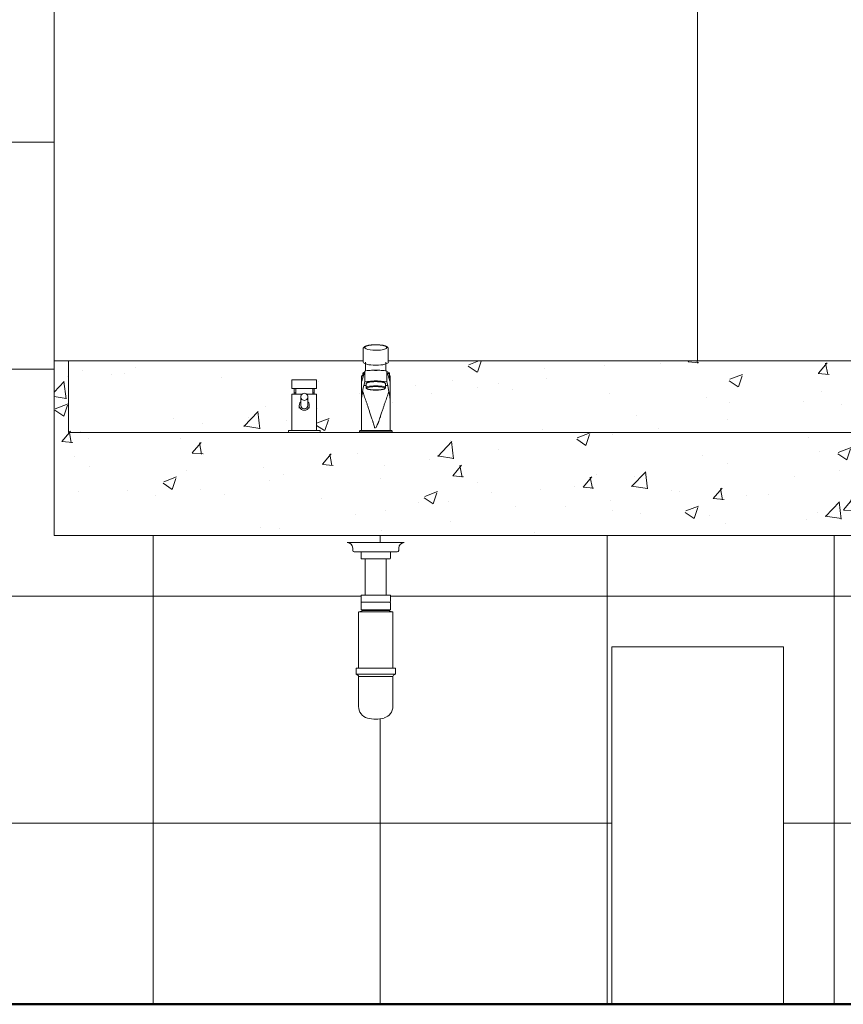
# Model space of a CAD drawing. Units: millimetres. Extents: x 1798 to 2696, y 1464 to 1854.
# Drawn here: x 1966 to 1967, y 1596 to 1597 of the extents above; entities that cross this region are included whole.
import ezdxf

# ---------------------------------------------------------------- set-up
doc = ezdxf.new("R2010")
doc.units = ezdxf.units.MM
for name, color, linetype, lineweight in [('01', 1, 'Continuous', 13), ('05', 5, 'Continuous', 50), ('DET1', 1, 'Continuous', 9), ('HID', 2, 'Continuous', 9), ('Layer1', 1, 'Continuous', 13), ('MOB', 2, 'Continuous', 9), ('OBJ', 1, 'Continuous', 9)]:
    doc.layers.add(name, color=color, linetype=linetype, lineweight=lineweight)
pattern_1 = [(0, (-153.81658, -62.8183), (0, 0.3175), []), (90, (-153.81658, -62.8183), (-0.3175, 2e-17), [])]
pattern_2 = [(50, (-153.81658, -62.81829), (0.182184669, -0.0159390855), [0.01905, -0.20955]), (355, (-153.81658, -62.81829), (-0.035243421, 0.191056845), [0.01524, -0.167640584]), (100.451445, (-153.8014, -62.81962), (0.146941247, 0.175117752), [0.016190009, -0.178090245]), (46.1842, (-153.81658, -62.7675), (0.27107904, -0.042042328), [0.028575, -0.314325]), (96.635558, (-153.794, -62.771), (0.237404134, 0.247426125), [0.024285023, -0.267135608]), (351.184151, (-153.81658, -62.7675), (0.237404134, 0.247426125), [0.022859967, -0.251459732]), (21, (-153.79118, -62.78019), (0.151614391, -0.102265198), [0.01905, -0.20955]), (326, (-153.79118, -62.78019), (0.061802028, 0.184187966), [0.01524, -0.16764]), (71.451445, (-153.77855, -62.78871), (0.213416419, 0.081922769), [0.016190009, -0.178089938]), (37.5, (-153.816584, -62.81829), (0.0030886033, 0.0845550389), [0, -0.165608, 0, -0.17018, 0, -0.168275]), (7.5, (-153.81658, -62.81829), (0.0668196625, 0.1001805748), [0, -0.097028, 0, -0.161798, 0, -0.064135]), (327.5, (-153.873226, -62.81829), (0.1355905952, -0.005728744), [0, -0.0635, 0, -0.19812, 0, -0.26289]), (317.5, (-153.89863, -62.81829), (0.1481291814, 0.025426491), [0, -0.08255, 0, -0.131572, 0, -0.18669])]

msp = doc.modelspace()

# ---------------------------------------------------------------- hatches: boundary and pattern name
at = {"layer": '01'}
h = msp.add_hatch(dxfattribs=at)
h.set_pattern_fill('NET', color=256, scale=0.1)
h.set_pattern_definition(pattern_1)
h.paths.add_polyline_path([(1966.31, 1598.4461), (1964.36, 1598.4461), (1964.36, 1597.6661), (1965.485, 1597.6661), (1965.485, 1595.8661), (1966.31, 1595.8661)])
h = msp.add_hatch(dxfattribs=at)
h.set_pattern_fill('NET', color=256, scale=0.1)
h.set_pattern_definition(pattern_1)
h.paths.add_polyline_path([(1969.01, 1596.522), (1966.31, 1596.522), (1966.31, 1595.8661), (1967.09, 1595.8661), (1967.09, 1595.8861), (1967.09, 1596.3461), (1967.09, 1596.3661), (1967.21, 1596.3661), (1967.33, 1596.3661), (1967.33, 1596.3461), (1967.33, 1595.8861), (1967.33, 1595.8661), (1967.99, 1595.8661), (1967.99, 1595.8861), (1967.99, 1596.3461), (1967.99, 1596.3661), (1968.11, 1596.3661), (1968.23, 1596.3661), (1968.23, 1596.3461), (1968.23, 1595.8861), (1968.23, 1595.8661), (1969.01, 1595.8661)])
h.paths.add_polyline_path([(1968.539, 1596.4275, 0.42931), (1968.54, 1596.4285, 0.429311)], flags=16)
h.paths.add_polyline_path([(1968.539, 1596.4294, 0.414501), (1968.54, 1596.4285), (1968.5791, 1596.4285, 0.065296), (1968.5793, 1596.4285, 0.339456), (1968.58, 1596.4294), (1968.58, 1596.4383), (1968.5742, 1596.4383), (1968.5448, 1596.4383), (1968.539, 1596.4383)], flags=16)
h.paths.add_polyline_path([(1968.5355, 1596.4152), (1968.5355, 1596.3364), (1968.5836, 1596.3364), (1968.5836, 1596.4151), (1968.5833, 1596.4152)], flags=16)
h.paths.add_polyline_path([(1968.5355, 1596.2828), (1968.5355, 1596.3149), (1968.5355, 1596.3248, 1.250785), (1968.5319, 1596.324), (1968.5319, 1596.3364), (1968.5871, 1596.3364), (1968.5871, 1596.3248), (1968.5836, 1596.3248), (1968.5836, 1596.3149), (1968.5836, 1596.2829, -0.338187), (1968.5711, 1596.2665, -0.135394), (1968.5479, 1596.2665, -0.33733)], flags=16)
h.paths.add_polyline_path([(1968.5817, 1596.3248), (1968.5836, 1596.3248), (1968.5871, 1596.3279)], flags=0)
h.paths.add_polyline_path([(1968.539, 1596.4285), (1968.58, 1596.4285), (1968.58, 1596.4152), (1968.5358, 1596.4152), (1968.539, 1596.4158)], flags=16)
h.paths.add_polyline_path([(1968.578, 1596.418), (1968.578, 1596.417), (1968.5789, 1596.417), (1968.58, 1596.418)], flags=0)
h.paths.add_polyline_path([(1968.541, 1596.417), (1968.578, 1596.417), (1968.578, 1596.418), (1968.541, 1596.418)], flags=0)
h.paths.add_polyline_path([(1968.5448, 1596.4383), (1968.5448, 1596.4891), (1968.539, 1596.4891), (1968.539, 1596.4989), (1968.5275, 1596.4989), (1968.5273, 1596.5043, 0.413151), (1968.5191, 1596.512), (1968.5994, 1596.512, 0.395533), (1968.5917, 1596.5043), (1968.5915, 1596.4989), (1968.58, 1596.4989), (1968.58, 1596.4891), (1968.5742, 1596.4891), (1968.5742, 1596.4383)], flags=16)
h.paths.add_polyline_path([(1967.6394, 1596.4275, 0.42931), (1967.6404, 1596.4285, 0.429311)], flags=16)
h.paths.add_polyline_path([(1967.6395, 1596.4294, 0.414501), (1967.6404, 1596.4285), (1967.6795, 1596.4285, 0.065296), (1967.6797, 1596.4285, 0.339456), (1967.6804, 1596.4294), (1967.6804, 1596.4383), (1967.6747, 1596.4383), (1967.6452, 1596.4383), (1967.6395, 1596.4383)], flags=16)
h.paths.add_polyline_path([(1967.6359, 1596.4152), (1967.6359, 1596.3364), (1967.684, 1596.3364), (1967.684, 1596.4151), (1967.6837, 1596.4152)], flags=16)
h.paths.add_polyline_path([(1967.6716, 1596.2665, -0.135394), (1967.6483, 1596.2665, -0.33733), (1967.6359, 1596.2828), (1967.6359, 1596.3149), (1967.6359, 1596.3248, 1.250785), (1967.6324, 1596.324), (1967.6324, 1596.3364), (1967.6875, 1596.3364), (1967.6875, 1596.3248), (1967.684, 1596.3248), (1967.684, 1596.3149), (1967.684, 1596.2829, -0.338187)], flags=16)
h.paths.add_polyline_path([(1967.6822, 1596.3248), (1967.684, 1596.3248), (1967.6875, 1596.3279)], flags=0)
h.paths.add_polyline_path([(1967.6362, 1596.4152), (1967.6394, 1596.4158), (1967.6394, 1596.4285), (1967.6805, 1596.4285), (1967.6805, 1596.4152)], flags=16)
h.paths.add_polyline_path([(1967.6785, 1596.418), (1967.6785, 1596.417), (1967.6793, 1596.417), (1967.6805, 1596.418)], flags=0)
h.paths.add_polyline_path([(1967.6785, 1596.417), (1967.6785, 1596.418), (1967.6415, 1596.418), (1967.6415, 1596.417)], flags=0)
h.paths.add_polyline_path([(1967.6747, 1596.4383), (1967.6452, 1596.4383), (1967.6452, 1596.4891), (1967.6395, 1596.4891), (1967.6395, 1596.4989), (1967.628, 1596.4989), (1967.6278, 1596.5043, 0.413151), (1967.6195, 1596.512), (1967.6999, 1596.512, 0.395533), (1967.6921, 1596.5043), (1967.692, 1596.4989), (1967.6804, 1596.4989), (1967.6804, 1596.4891), (1967.6747, 1596.4891)], flags=16)
h.paths.add_polyline_path([(1966.7394, 1596.4275, 0.42931), (1966.7404, 1596.4285, 0.429311)], flags=16)
h.paths.add_polyline_path([(1966.7395, 1596.4294, 0.414501), (1966.7404, 1596.4285), (1966.7795, 1596.4285, 0.065296), (1966.7797, 1596.4285, 0.339456), (1966.7804, 1596.4294), (1966.7804, 1596.4383), (1966.7747, 1596.4383), (1966.7452, 1596.4383), (1966.7395, 1596.4383)], flags=16)
h.paths.add_polyline_path([(1966.7359, 1596.4152), (1966.7359, 1596.3364), (1966.784, 1596.3364), (1966.784, 1596.4151), (1966.7837, 1596.4152)], flags=16)
h.paths.add_polyline_path([(1966.7716, 1596.2665, -0.135394), (1966.7483, 1596.2665, -0.33733), (1966.7359, 1596.2828), (1966.7359, 1596.3149), (1966.7359, 1596.3248, 1.250785), (1966.7324, 1596.324), (1966.7324, 1596.3364), (1966.7875, 1596.3364), (1966.7875, 1596.3248), (1966.784, 1596.3248), (1966.784, 1596.3149), (1966.784, 1596.2829, -0.338187)], flags=16)
h.paths.add_polyline_path([(1966.7822, 1596.3248), (1966.784, 1596.3248), (1966.7875, 1596.3279)], flags=0)
h.paths.add_polyline_path([(1966.7362, 1596.4152), (1966.7394, 1596.4158), (1966.7394, 1596.4285), (1966.7805, 1596.4285), (1966.7805, 1596.4152)], flags=16)
h.paths.add_polyline_path([(1966.7805, 1596.418), (1966.7785, 1596.418), (1966.7785, 1596.417), (1966.7793, 1596.417)], flags=0)
h.paths.add_polyline_path([(1966.7415, 1596.418), (1966.7415, 1596.417), (1966.7785, 1596.417), (1966.7785, 1596.418)], flags=0)
h.paths.add_polyline_path([(1966.7999, 1596.512, 0.395533), (1966.7921, 1596.5043), (1966.792, 1596.4989), (1966.7804, 1596.4989), (1966.7804, 1596.4891), (1966.7747, 1596.4891), (1966.7747, 1596.4383), (1966.7452, 1596.4383), (1966.7452, 1596.4891), (1966.7395, 1596.4891), (1966.7395, 1596.4989), (1966.728, 1596.4989), (1966.7278, 1596.5043, 0.413151), (1966.7195, 1596.512)], flags=16)
h.paths.add_polyline_path([(1968.8422, 1596.1056), (1968.8422, 1596.4275), (1968.6361, 1596.4275), (1968.6361, 1596.1056)], flags=24)
at = {"layer": 'Layer1'}
h = msp.add_hatch(dxfattribs=at)
h.set_pattern_fill('AR-CONC', color=2, scale=0.001)
h.set_pattern_definition(pattern_2)
h.paths.add_polyline_path([(1969.01, 1596.7661), (1968.99, 1596.7661), (1968.99, 1596.6661), (1966.33, 1596.6661), (1966.33, 1596.7661), (1966.31, 1596.7661), (1966.31, 1596.522), (1969.01, 1596.522)])
h = msp.add_hatch(dxfattribs=at)
h.set_pattern_fill('AR-CONC', color=2, scale=0.001)
h.set_pattern_definition(pattern_2)
edge = h.paths.add_edge_path()
edge.add_line((1966.6426, 1596.7195), (1966.6458, 1596.7195))
edge.add_line((1966.6458, 1596.7195), (1966.6458, 1596.7275))
edge.add_line((1966.6458, 1596.7275), (1966.6426, 1596.7275))
edge.add_line((1966.6426, 1596.7275), (1966.6426, 1596.7395))
edge.add_line((1966.6426, 1596.7395), (1966.6772, 1596.7395))
edge.add_line((1966.6772, 1596.7395), (1966.6772, 1596.7275))
edge.add_line((1966.6772, 1596.7275), (1966.6739, 1596.7275))
edge.add_line((1966.6739, 1596.7275), (1966.6739, 1596.7195))
edge.add_line((1966.6739, 1596.7195), (1966.6772, 1596.7195))
edge.add_line((1966.6772, 1596.7195), (1966.6772, 1596.6686))
edge.add_line((1966.6772, 1596.6686), (1966.682, 1596.6686))
edge.add_line((1966.682, 1596.6686), (1966.7376, 1596.6685))
edge.add_line((1966.7376, 1596.6685), (1966.74, 1596.6698))
edge.add_line((1966.74, 1596.6698), (1966.74, 1596.7122))
edge.add_line((1966.74, 1596.7122), (1966.74, 1596.7407))
edge.add_line((1966.74, 1596.7407), (1966.74, 1596.7454))
edge.add_ellipse((1966.76, 1596.7423), major_axis=(0.0231, 0), ratio=0.258819, start_angle=141.9659, end_angle=149.7742, ccw=False)
edge.add_line((1966.7419, 1596.746), (1966.7419, 1596.749))
edge.add_line((1966.7419, 1596.749), (1966.7458, 1596.7533))
edge.add_line((1966.7458, 1596.7533), (1966.7458, 1596.7618))
edge.add_ellipse((1966.76, 1596.7644), major_axis=(0.0176, 0), ratio=0.246663, start_angle=180, end_angle=216.2587, ccw=False)
edge.add_line((1966.7424, 1596.7634), (1966.7424, 1596.7661))
edge.add_line((1966.7424, 1596.7661), (1966.33, 1596.7661))
edge.add_line((1966.33, 1596.7661), (1966.33, 1596.6661))
edge.add_line((1966.33, 1596.6661), (1966.6379, 1596.6661))
edge.add_line((1966.6379, 1596.6661), (1966.6379, 1596.6686))
edge.add_line((1966.6379, 1596.6686), (1966.6426, 1596.6686))
edge.add_line((1966.6426, 1596.6686), (1966.6426, 1596.7195))
h = msp.add_hatch(dxfattribs=at)
h.set_pattern_fill('AR-CONC', color=2, scale=0.001)
h.set_pattern_definition(pattern_2)
edge = h.paths.add_edge_path()
edge.add_line((1967.5458, 1596.7195), (1967.5458, 1596.7275))
edge.add_line((1967.5458, 1596.7275), (1967.5426, 1596.7275))
edge.add_line((1967.5426, 1596.7275), (1967.5426, 1596.7395))
edge.add_line((1967.5426, 1596.7395), (1967.5772, 1596.7395))
edge.add_line((1967.5772, 1596.7395), (1967.5772, 1596.7275))
edge.add_line((1967.5772, 1596.7275), (1967.5739, 1596.7275))
edge.add_line((1967.5739, 1596.7275), (1967.5739, 1596.7195))
edge.add_line((1967.5739, 1596.7195), (1967.5772, 1596.7195))
edge.add_line((1967.5772, 1596.7195), (1967.5772, 1596.6686))
edge.add_line((1967.5772, 1596.6686), (1967.582, 1596.6686))
edge.add_line((1967.582, 1596.6686), (1967.6376, 1596.6685))
edge.add_line((1967.6376, 1596.6685), (1967.64, 1596.67))
edge.add_line((1967.64, 1596.67), (1967.64, 1596.7122))
edge.add_line((1967.64, 1596.7122), (1967.64, 1596.7407))
edge.add_line((1967.64, 1596.7407), (1967.64, 1596.7454))
edge.add_ellipse((1967.66, 1596.7423), major_axis=(0.0231, 0), ratio=0.258819, start_angle=141.9659, end_angle=149.7742, ccw=False)
edge.add_line((1967.6419, 1596.746), (1967.6419, 1596.749))
edge.add_line((1967.6419, 1596.749), (1967.6458, 1596.7533))
edge.add_line((1967.6458, 1596.7533), (1967.6458, 1596.7618))
edge.add_ellipse((1967.66, 1596.7644), major_axis=(0.0176, 0), ratio=0.246663, start_angle=180, end_angle=216.2587, ccw=False)
edge.add_line((1967.6424, 1596.7634), (1967.6424, 1596.7661))
edge.add_line((1967.6424, 1596.7661), (1966.7775, 1596.7661))
edge.add_line((1966.7775, 1596.7661), (1966.7775, 1596.7634))
edge.add_ellipse((1966.76, 1596.7644), major_axis=(0.0176, 0), ratio=0.246663, start_angle=323.7413, end_angle=360, ccw=False)
edge.add_line((1966.7741, 1596.7618), (1966.7741, 1596.7522))
edge.add_line((1966.7741, 1596.7522), (1966.7744, 1596.752))
edge.add_line((1966.7744, 1596.752), (1966.7754, 1596.7518))
edge.add_line((1966.7754, 1596.7518), (1966.7756, 1596.7514))
edge.add_line((1966.7756, 1596.7514), (1966.7793, 1596.7493))
edge.add_line((1966.7793, 1596.7493), (1966.7793, 1596.7456))
edge.add_ellipse((1966.76, 1596.7423), major_axis=(0.0231, 0), ratio=0.258819, start_angle=30.2258, end_angle=33.1226, ccw=False)
edge.add_line((1966.78, 1596.7453), (1966.78, 1596.7406))
edge.add_line((1966.78, 1596.7406), (1966.78, 1596.7123))
edge.add_line((1966.78, 1596.7123), (1966.78, 1596.6688))
edge.add_line((1966.78, 1596.6688), (1966.783, 1596.6686))
edge.add_line((1966.783, 1596.6686), (1966.783, 1596.6661))
edge.add_line((1966.783, 1596.6661), (1967.5379, 1596.6661))
edge.add_line((1967.5379, 1596.6661), (1967.5379, 1596.6686))
edge.add_line((1967.5379, 1596.6686), (1967.5426, 1596.6686))
edge.add_line((1967.5426, 1596.6686), (1967.5426, 1596.7195))
edge.add_line((1967.5426, 1596.7195), (1967.5458, 1596.7195))

# ---------------------------------------------------------------- linework, layer by layer
at = {"layer": '05'}
msp.add_line((1969.01, 1595.8661), (1964.36, 1595.8661), dxfattribs=at)
at = {"layer": 'DET1'}
for p, q in [((1966.7999, 1596.512), (1966.7201, 1596.512)), ((1966.7278, 1596.5043), (1966.7279, 1596.5009)), ((1966.7299, 1596.4989), (1966.79, 1596.4989)), ((1966.7804, 1596.4989), (1966.7395, 1596.4989)), ((1966.7395, 1596.4989), (1966.7395, 1596.49)), ((1966.7804, 1596.49), (1966.7804, 1596.4989)), ((1966.79, 1596.4989), (1966.7914, 1596.4995)), ((1966.7914, 1596.4995), (1966.792, 1596.5008)), ((1966.792, 1596.5008), (1966.7921, 1596.5043)), ((1966.7404, 1596.4891), (1966.7452, 1596.4891)), ((1966.7452, 1596.4891), (1966.7747, 1596.4891)), ((1966.7747, 1596.4891), (1966.7452, 1596.4891)), ((1966.7452, 1596.4891), (1966.7452, 1596.4383)), ((1966.7747, 1596.4891), (1966.7795, 1596.4891)), ((1966.7747, 1596.4383), (1966.7747, 1596.4891)), ((1966.7452, 1596.4383), (1966.7395, 1596.4383)), ((1966.7395, 1596.4383), (1966.7395, 1596.4294)), ((1966.7747, 1596.4383), (1966.7452, 1596.4383)), ((1966.7452, 1596.4383), (1966.7747, 1596.4383)), ((1966.7804, 1596.4383), (1966.7747, 1596.4383)), ((1966.7804, 1596.4294), (1966.7804, 1596.4383)), ((1966.7401, 1596.4159), (1966.7362, 1596.4152)), ((1966.7394, 1596.4275), (1966.7394, 1596.418)), ((1966.7394, 1596.418), (1966.7805, 1596.418)), ((1966.7404, 1596.4285), (1966.7795, 1596.4285)), ((1966.7796, 1596.4285), (1966.7404, 1596.4285)), ((1966.7793, 1596.417), (1966.7406, 1596.417)), ((1966.7785, 1596.418), (1966.7415, 1596.418)), ((1966.7415, 1596.418), (1966.7415, 1596.417)), ((1966.7415, 1596.417), (1966.7785, 1596.417)), ((1966.7785, 1596.417), (1966.7785, 1596.418)), ((1966.7837, 1596.4152), (1966.7798, 1596.4159)), ((1966.7805, 1596.418), (1966.7805, 1596.4275)), ((1966.7359, 1596.4152), (1966.7359, 1596.3364)), ((1966.7837, 1596.4152), (1966.7362, 1596.4152)), ((1966.7362, 1596.4152), (1966.7837, 1596.4152)), ((1966.784, 1596.3364), (1966.784, 1596.4152)), ((1966.7875, 1596.3364), (1966.7324, 1596.3364)), ((1966.7324, 1596.3364), (1966.7324, 1596.3279)), ((1966.7359, 1596.3364), (1966.784, 1596.3364)), ((1966.7875, 1596.3279), (1966.7875, 1596.3364)), ((1966.7875, 1596.3279), (1966.7324, 1596.3279)), ((1966.7324, 1596.3279), (1966.735, 1596.3264)), ((1966.7324, 1596.3279), (1966.7875, 1596.3279)), ((1966.7359, 1596.3248), (1966.784, 1596.3248)), ((1966.784, 1596.3248), (1966.7359, 1596.3248)), ((1966.7359, 1596.3248), (1966.7359, 1596.3149)), ((1966.784, 1596.3149), (1966.784, 1596.3248)), ((1966.7849, 1596.3264), (1966.7875, 1596.3279)), ((1966.7359, 1596.3149), (1966.7359, 1596.2828)), ((1966.784, 1596.2829), (1966.784, 1596.3149))]:
    msp.add_line(p, q, dxfattribs=at)
for centre, radius, start, end in [((1966.7198, 1596.504), 0.008, 2.0019, 88.0392), ((1966.7299, 1596.5009), 0.002, 181.5008, 270), ((1966.8001, 1596.504), 0.008, 91.9608, 178.2827), ((1966.7404, 1596.49), 0.000925, 180, 270), ((1966.7795, 1596.49), 0.000925, 270, 0), ((1966.7404, 1596.4294), 0.000925, 180, 255), ((1966.7795, 1596.4294), 0.000925, 284.9996, 359.9978), ((1966.7404, 1596.4275), 0.000925, 90, 180), ((1966.74, 1596.4166), 0.00074, 279.9942, 31.0182), ((1966.7404, 1596.4294), 0.000925, 255, 270), ((1966.7799, 1596.4166), 0.00074, 148.9819, 259.9997), ((1966.7795, 1596.4294), 0.000925, 270, 284.9996), ((1966.7796, 1596.4275), 0.000925, 360, 90), ((1966.7341, 1596.3248), 0.00185, 0, 60), ((1966.7859, 1596.3248), 0.00185, 119.9999, 180), ((1966.7528, 1596.2828), 0.0169, 180, 254.5631), ((1966.7671, 1596.2829), 0.0169, 285.4317, 360), ((1966.76, 1596.3087), 0.0437, 254.5631, 285.4201)]:
    msp.add_arc(centre, radius, start, end, dxfattribs=at)
at = {"layer": 'HID'}
for p, q in [((1966.7424, 1596.7828), (1966.7424, 1596.7644)), ((1966.7775, 1596.7644), (1966.7775, 1596.7828)), ((1966.7458, 1596.7644), (1966.7458, 1596.7521)), ((1966.7741, 1596.7521), (1966.7741, 1596.7644)), ((1966.7405, 1596.7378), (1966.7445, 1596.7518)), ((1966.7441, 1596.7505), (1966.7419, 1596.749)), ((1966.7419, 1596.749), (1966.7433, 1596.7482)), ((1966.7419, 1596.743), (1966.7419, 1596.749)), ((1966.7445, 1596.7368), (1966.7445, 1596.7518)), ((1966.7653, 1596.753), (1966.7546, 1596.753)), ((1966.7754, 1596.7518), (1966.7795, 1596.7378)), ((1966.7754, 1596.7518), (1966.7754, 1596.7368)), ((1966.7793, 1596.7493), (1966.7754, 1596.7515)), ((1966.7772, 1596.7479), (1966.7793, 1596.7493)), ((1966.7793, 1596.7433), (1966.7793, 1596.7493)), ((1966.6426, 1596.7375), (1966.6426, 1596.7275)), ((1966.6427, 1596.7395), (1966.6427, 1596.7275)), ((1966.6427, 1596.7395), (1966.6772, 1596.7395)), ((1966.6772, 1596.7275), (1966.6772, 1596.7395)), ((1966.74, 1596.7407), (1966.74, 1596.7453)), ((1966.74, 1596.7122), (1966.74, 1596.7407)), ((1966.74, 1596.7407), (1966.7405, 1596.7378)), ((1966.7445, 1596.7368), (1966.7432, 1596.7319)), ((1966.7463, 1596.7342), (1966.7463, 1596.7286)), ((1966.7479, 1596.7355), (1966.748, 1596.7348)), ((1966.772, 1596.7348), (1966.772, 1596.7355)), ((1966.7736, 1596.7286), (1966.7736, 1596.7342)), ((1966.7768, 1596.7319), (1966.7754, 1596.7368)), ((1966.7793, 1596.7433), (1966.7781, 1596.7425)), ((1966.7795, 1596.7378), (1966.7799, 1596.7406)), ((1966.78, 1596.7453), (1966.78, 1596.7406)), ((1966.78, 1596.7406), (1966.78, 1596.7123)), ((1966.6772, 1596.7275), (1966.6427, 1596.7275)), ((1966.6427, 1596.7195), (1966.6427, 1596.6686)), ((1966.6427, 1596.7195), (1966.657, 1596.7195)), ((1966.6458, 1596.7196), (1966.6458, 1596.7275)), ((1966.6481, 1596.7214), (1966.6458, 1596.7214)), ((1966.6458, 1596.7196), (1966.6481, 1596.7196)), ((1966.6481, 1596.7275), (1966.6481, 1596.7195)), ((1966.6631, 1596.7195), (1966.6772, 1596.7195)), ((1966.6739, 1596.7214), (1966.6717, 1596.7214)), ((1966.6718, 1596.7195), (1966.6718, 1596.7275)), ((1966.6739, 1596.7196), (1966.6718, 1596.7196)), ((1966.6739, 1596.7196), (1966.6739, 1596.7275)), ((1966.6772, 1596.6686), (1966.6772, 1596.7195)), ((1966.7432, 1596.7319), (1966.7463, 1596.7319)), ((1966.7736, 1596.7319), (1966.7768, 1596.7319)), ((1966.6426, 1596.6686), (1966.6426, 1596.7176)), ((1966.655, 1596.7158), (1966.655, 1596.704)), ((1966.665, 1596.704), (1966.665, 1596.7158)), ((1966.74, 1596.6687), (1966.74, 1596.7122)), ((1966.78, 1596.7123), (1966.78, 1596.6687)), ((1966.6529, 1596.704), (1966.6529, 1596.6998)), ((1966.667, 1596.6998), (1966.667, 1596.704)), ((1966.6379, 1596.6686), (1966.6379, 1596.6661)), ((1966.6379, 1596.6686), (1966.682, 1596.6686)), ((1966.682, 1596.6661), (1966.682, 1596.6686)), ((1966.737, 1596.6677), (1966.737, 1596.6661)), ((1966.76, 1596.6677), (1966.7381, 1596.6677)), ((1966.7818, 1596.6677), (1966.76, 1596.6677)), ((1966.783, 1596.6661), (1966.783, 1596.6677))]:
    msp.add_line(p, q, dxfattribs=at)
at = {"layer": 'HID', "flags": 128}
for points in [[(1966.7424, 1596.7828), (1966.7424, 1596.7833), (1966.7425, 1596.7838), (1966.7427, 1596.7842), (1966.7429, 1596.7845), (1966.7431, 1596.7849), (1966.7434, 1596.7852), (1966.7437, 1596.7854), (1966.744, 1596.7856), (1966.7443, 1596.7859), (1966.7446, 1596.7861), (1966.7449, 1596.7862), (1966.7453, 1596.7864), (1966.7456, 1596.7866), (1966.746, 1596.7867), (1966.7464, 1596.7869), (1966.7468, 1596.787), (1966.7473, 1596.7872), (1966.7477, 1596.7873), (1966.7482, 1596.7874), (1966.7486, 1596.7875), (1966.7491, 1596.7876), (1966.7496, 1596.7878), (1966.7502, 1596.7879), (1966.7507, 1596.788), (1966.7512, 1596.788), (1966.7518, 1596.7881), (1966.7524, 1596.7882), (1966.7529, 1596.7883), (1966.7535, 1596.7883), (1966.7541, 1596.7884), (1966.7547, 1596.7885), (1966.7553, 1596.7885), (1966.756, 1596.7886), (1966.7566, 1596.7886), (1966.7572, 1596.7886), (1966.7579, 1596.7886), (1966.7585, 1596.7887), (1966.7591, 1596.7887), (1966.7598, 1596.7887), (1966.76, 1596.7887)], [(1966.7775, 1596.7828), (1966.7775, 1596.7833), (1966.7774, 1596.7838), (1966.7772, 1596.7842), (1966.777, 1596.7845), (1966.7768, 1596.7849), (1966.7765, 1596.7852), (1966.7762, 1596.7854), (1966.7759, 1596.7856), (1966.7756, 1596.7859), (1966.7753, 1596.7861), (1966.775, 1596.7862), (1966.7746, 1596.7864), (1966.7743, 1596.7866), (1966.7739, 1596.7867), (1966.7735, 1596.7869), (1966.7731, 1596.787), (1966.7727, 1596.7872), (1966.7722, 1596.7873), (1966.7718, 1596.7874), (1966.7713, 1596.7875), (1966.7708, 1596.7876), (1966.7703, 1596.7878), (1966.7698, 1596.7879), (1966.7692, 1596.788), (1966.7687, 1596.788), (1966.7681, 1596.7881), (1966.7676, 1596.7882), (1966.767, 1596.7883), (1966.7664, 1596.7883), (1966.7658, 1596.7884), (1966.7652, 1596.7885), (1966.7646, 1596.7885), (1966.764, 1596.7886), (1966.7633, 1596.7886), (1966.7627, 1596.7886), (1966.7621, 1596.7886), (1966.7614, 1596.7887), (1966.7608, 1596.7887), (1966.7601, 1596.7887), (1966.76, 1596.7887)], [(1966.7445, 1596.7518), (1966.7481, 1596.7525), (1966.7523, 1596.7529)], [(1966.7676, 1596.7529), (1966.7718, 1596.7525), (1966.7754, 1596.7518)], [(1966.7754, 1596.7368), (1966.7717, 1596.7374), (1966.7673, 1596.7379), (1966.7625, 1596.7381), (1966.7575, 1596.7381), (1966.7526, 1596.7379), (1966.7482, 1596.7374), (1966.7445, 1596.7368)], [(1966.7463, 1596.7342), (1966.7463, 1596.7344), (1966.7464, 1596.7346), (1966.7465, 1596.7348), (1966.7466, 1596.735), (1966.7468, 1596.7352), (1966.7469, 1596.7353), (1966.7471, 1596.7354), (1966.7473, 1596.7355), (1966.7475, 1596.7357), (1966.7477, 1596.7358), (1966.748, 1596.7359), (1966.7482, 1596.736), (1966.7485, 1596.736), (1966.7488, 1596.7361), (1966.7491, 1596.7362), (1966.7494, 1596.7363), (1966.7497, 1596.7364), (1966.7501, 1596.7365), (1966.7504, 1596.7365), (1966.7508, 1596.7366), (1966.7512, 1596.7367), (1966.7516, 1596.7368), (1966.752, 1596.7368), (1966.7524, 1596.7369), (1966.7529, 1596.7369), (1966.7533, 1596.737), (1966.7538, 1596.737), (1966.7542, 1596.7371), (1966.7547, 1596.7371), (1966.7552, 1596.7372), (1966.7557, 1596.7372), (1966.7562, 1596.7372), (1966.7567, 1596.7373), (1966.7572, 1596.7373), (1966.7577, 1596.7373), (1966.7583, 1596.7373), (1966.7588, 1596.7373), (1966.7593, 1596.7373), (1966.7598, 1596.7373), (1966.76, 1596.7373)], [(1966.7736, 1596.7342), (1966.7736, 1596.7344), (1966.7735, 1596.7346), (1966.7734, 1596.7348), (1966.7733, 1596.735), (1966.7732, 1596.7352), (1966.773, 1596.7353), (1966.7728, 1596.7354), (1966.7726, 1596.7355), (1966.7724, 1596.7357), (1966.7722, 1596.7358), (1966.772, 1596.7359), (1966.7717, 1596.736), (1966.7714, 1596.736), (1966.7712, 1596.7361), (1966.7709, 1596.7362), (1966.7705, 1596.7363), (1966.7702, 1596.7364), (1966.7699, 1596.7365), (1966.7695, 1596.7365), (1966.7691, 1596.7366), (1966.7687, 1596.7367), (1966.7683, 1596.7368), (1966.7679, 1596.7368), (1966.7675, 1596.7369), (1966.7671, 1596.7369), (1966.7666, 1596.737), (1966.7661, 1596.737), (1966.7657, 1596.7371), (1966.7652, 1596.7371), (1966.7647, 1596.7372), (1966.7642, 1596.7372), (1966.7637, 1596.7372), (1966.7632, 1596.7373), (1966.7627, 1596.7373), (1966.7622, 1596.7373), (1966.7617, 1596.7373), (1966.7611, 1596.7373), (1966.7606, 1596.7373), (1966.7601, 1596.7373), (1966.76, 1596.7373)], [(1966.7432, 1596.7319), (1966.7424, 1596.7286), (1966.7416, 1596.7232)], [(1966.7463, 1596.7285), (1966.7464, 1596.7282), (1966.7465, 1596.728), (1966.7467, 1596.7278), (1966.7469, 1596.7276), (1966.7471, 1596.7274), (1966.7473, 1596.7273), (1966.7475, 1596.7272), (1966.7477, 1596.727), (1966.7479, 1596.7269), (1966.7482, 1596.7268), (1966.7484, 1596.7267), (1966.7487, 1596.7266), (1966.749, 1596.7265), (1966.7493, 1596.7265), (1966.7496, 1596.7264), (1966.7499, 1596.7263), (1966.7503, 1596.7262), (1966.7506, 1596.7261), (1966.751, 1596.7261), (1966.7514, 1596.726), (1966.7518, 1596.7259), (1966.7522, 1596.7259), (1966.7526, 1596.7258), (1966.7531, 1596.7258), (1966.7535, 1596.7257), (1966.754, 1596.7257), (1966.7544, 1596.7256), (1966.7549, 1596.7256), (1966.7554, 1596.7255), (1966.7558, 1596.7255), (1966.7563, 1596.7255), (1966.7568, 1596.7254), (1966.7573, 1596.7254), (1966.7578, 1596.7254), (1966.7583, 1596.7254), (1966.7589, 1596.7254), (1966.7594, 1596.7254), (1966.7599, 1596.7254), (1966.76, 1596.7254)], [(1966.7533, 1596.7298), (1966.7537, 1596.7299), (1966.7541, 1596.7299), (1966.7546, 1596.73), (1966.755, 1596.73), (1966.7555, 1596.73), (1966.7559, 1596.7301), (1966.7564, 1596.7301), (1966.7569, 1596.7301), (1966.7574, 1596.7301), (1966.7579, 1596.7302), (1966.7584, 1596.7302), (1966.7588, 1596.7302), (1966.7593, 1596.7302), (1966.7598, 1596.7302), (1966.76, 1596.7302)], [(1966.7666, 1596.7298), (1966.7662, 1596.7299), (1966.7658, 1596.7299), (1966.7654, 1596.73), (1966.7649, 1596.73), (1966.7644, 1596.73), (1966.764, 1596.7301), (1966.7635, 1596.7301), (1966.763, 1596.7301), (1966.7625, 1596.7301), (1966.7621, 1596.7302), (1966.7616, 1596.7302), (1966.7611, 1596.7302), (1966.7606, 1596.7302), (1966.7601, 1596.7302), (1966.76, 1596.7302)], [(1966.7736, 1596.7285), (1966.7735, 1596.7282), (1966.7734, 1596.728), (1966.7732, 1596.7278), (1966.7731, 1596.7276), (1966.7729, 1596.7274), (1966.7727, 1596.7273), (1966.7725, 1596.7272), (1966.7722, 1596.727), (1966.772, 1596.7269), (1966.7718, 1596.7268), (1966.7715, 1596.7267), (1966.7712, 1596.7266), (1966.7709, 1596.7265), (1966.7706, 1596.7265), (1966.7703, 1596.7264), (1966.77, 1596.7263), (1966.7696, 1596.7262), (1966.7693, 1596.7261), (1966.7689, 1596.7261), (1966.7685, 1596.726), (1966.7681, 1596.7259), (1966.7677, 1596.7259), (1966.7673, 1596.7258), (1966.7669, 1596.7258), (1966.7664, 1596.7257), (1966.766, 1596.7257), (1966.7655, 1596.7256), (1966.765, 1596.7256), (1966.7646, 1596.7255), (1966.7641, 1596.7255), (1966.7636, 1596.7255), (1966.7631, 1596.7254), (1966.7626, 1596.7254), (1966.7621, 1596.7254), (1966.7616, 1596.7254), (1966.7611, 1596.7254), (1966.7605, 1596.7254), (1966.76, 1596.7254), (1966.76, 1596.7254)], [(1966.7783, 1596.7232), (1966.7775, 1596.7286), (1966.7768, 1596.7319)], [(1966.78, 1596.7123), (1966.7791, 1596.7191), (1966.7783, 1596.7232)], [(1966.737, 1596.6677), (1966.737, 1596.6678), (1966.737, 1596.6678), (1966.737, 1596.6679), (1966.7371, 1596.6679), (1966.7371, 1596.668), (1966.7371, 1596.668), (1966.7372, 1596.6681), (1966.7372, 1596.6681), (1966.7372, 1596.6682), (1966.7373, 1596.6682), (1966.7373, 1596.6683), (1966.7374, 1596.6683), (1966.7374, 1596.6684), (1966.7375, 1596.6684), (1966.7375, 1596.6684), (1966.7376, 1596.6685), (1966.7376, 1596.6685), (1966.7377, 1596.6685), (1966.7377, 1596.6686), (1966.7378, 1596.6686), (1966.7379, 1596.6686), (1966.7379, 1596.6686), (1966.738, 1596.6687), (1966.738, 1596.6687), (1966.7381, 1596.6687), (1966.7382, 1596.6687), (1966.7382, 1596.6687), (1966.7383, 1596.6687), (1966.7383, 1596.6687), (1966.7384, 1596.6687), (1966.7384, 1596.6687)], [(1966.76, 1596.6687), (1966.7591, 1596.6687), (1966.7582, 1596.6687), (1966.7574, 1596.6687), (1966.7565, 1596.6687), (1966.7557, 1596.6687), (1966.7548, 1596.6687), (1966.754, 1596.6687), (1966.7532, 1596.6687), (1966.7524, 1596.6687), (1966.7516, 1596.6687), (1966.7508, 1596.6687), (1966.75, 1596.6687), (1966.7493, 1596.6687), (1966.7485, 1596.6687), (1966.7478, 1596.6687), (1966.7471, 1596.6687), (1966.7464, 1596.6687), (1966.7458, 1596.6687), (1966.7451, 1596.6687), (1966.7445, 1596.6687), (1966.7439, 1596.6687), (1966.7434, 1596.6687), (1966.7428, 1596.6687), (1966.7423, 1596.6687), (1966.7418, 1596.6687), (1966.7414, 1596.6687), (1966.741, 1596.6687), (1966.7406, 1596.6687), (1966.7402, 1596.6687), (1966.7399, 1596.6687), (1966.7396, 1596.6687), (1966.7393, 1596.6687), (1966.7391, 1596.6687), (1966.7389, 1596.6687), (1966.7387, 1596.6687), (1966.7386, 1596.6687), (1966.7385, 1596.6687), (1966.7385, 1596.6687), (1966.7384, 1596.6687), (1966.7384, 1596.6687)], [(1966.7384, 1596.6687), (1966.7385, 1596.6687), (1966.7385, 1596.6687), (1966.7386, 1596.6687), (1966.7387, 1596.6687), (1966.7389, 1596.6687), (1966.7391, 1596.6687), (1966.7393, 1596.6687), (1966.7395, 1596.6687), (1966.7398, 1596.6687), (1966.7401, 1596.6687)], [(1966.7815, 1596.6687), (1966.7815, 1596.6687), (1966.7814, 1596.6687), (1966.7813, 1596.6687), (1966.7812, 1596.6687), (1966.7811, 1596.6687), (1966.7809, 1596.6687), (1966.7806, 1596.6687), (1966.7804, 1596.6687), (1966.7801, 1596.6687), (1966.7798, 1596.6687), (1966.7794, 1596.6687), (1966.7791, 1596.6687), (1966.7786, 1596.6687), (1966.7782, 1596.6687), (1966.7777, 1596.6687), (1966.7772, 1596.6687), (1966.7767, 1596.6687), (1966.7761, 1596.6687), (1966.7756, 1596.6687), (1966.775, 1596.6687), (1966.7743, 1596.6687), (1966.7737, 1596.6687), (1966.773, 1596.6687), (1966.7723, 1596.6687), (1966.7716, 1596.6687), (1966.7709, 1596.6687), (1966.7701, 1596.6687), (1966.7693, 1596.6687), (1966.7686, 1596.6687), (1966.7678, 1596.6687), (1966.767, 1596.6687), (1966.7661, 1596.6687), (1966.7653, 1596.6687), (1966.7645, 1596.6687), (1966.7636, 1596.6687), (1966.7628, 1596.6687), (1966.7619, 1596.6687), (1966.7611, 1596.6687), (1966.7602, 1596.6687), (1966.76, 1596.6687)], [(1966.7797, 1596.6687), (1966.78, 1596.6687), (1966.7803, 1596.6687), (1966.7806, 1596.6687), (1966.7808, 1596.6687), (1966.781, 1596.6687), (1966.7812, 1596.6687), (1966.7813, 1596.6687), (1966.7814, 1596.6687), (1966.7815, 1596.6687), (1966.7815, 1596.6687), (1966.7815, 1596.6687)], [(1966.7815, 1596.6687), (1966.7815, 1596.6687), (1966.7816, 1596.6687), (1966.7817, 1596.6687), (1966.7817, 1596.6687), (1966.7818, 1596.6687), (1966.7819, 1596.6687), (1966.7819, 1596.6687), (1966.782, 1596.6686), (1966.782, 1596.6686), (1966.7821, 1596.6686), (1966.7822, 1596.6686), (1966.7822, 1596.6686), (1966.7823, 1596.6685), (1966.7823, 1596.6685), (1966.7824, 1596.6685), (1966.7824, 1596.6684), (1966.7825, 1596.6684), (1966.7825, 1596.6683), (1966.7826, 1596.6683), (1966.7826, 1596.6683), (1966.7827, 1596.6682), (1966.7827, 1596.6682), (1966.7827, 1596.6681), (1966.7828, 1596.6681), (1966.7828, 1596.668), (1966.7828, 1596.668), (1966.7829, 1596.6679), (1966.7829, 1596.6678), (1966.7829, 1596.6678), (1966.7829, 1596.6677), (1966.783, 1596.6677)]]:
    msp.add_lwpolyline(points, dxfattribs=at)
at = {"layer": 'HID'}
for centre, major_axis, ratio, start_param, end_param in [((1966.76, 1596.7848), (0.0156, 0), 0.246663, 1.570796, 4.712389), ((1966.76, 1596.7848), (0.0156, 0), 0.246663, 4.73398, 7.853982), ((1966.76, 1596.7644), (0.0176, 0), 0.246663, 3.141593, 4.712389), ((1966.76, 1596.7644), (0.0176, 0), 0.246663, 4.712389, 6.283185), ((1966.76, 1596.7423), (0.0231, 0), 0.258819, 2.477773, 2.614052), ((1966.76, 1596.7348), (0.0129, 0), 0.190809, 1.570796, 3.141593), ((1966.76, 1596.7355), (0.012, 0), 0.190809, 1.570796, 3.148381), ((1966.76, 1596.7348), (0.012, 0), 0.190809, 1.79068, 2.530776), ((1966.76, 1596.7348), (0.012, 0), 0.190809, 1.570796, 1.683052), ((1966.76, 1596.7355), (0.012, 0), 0.190809, 6.276397, 7.853982), ((1966.76, 1596.7348), (0.0129, 0), 0.190809, 0, 1.570796), ((1966.76, 1596.7348), (0.012, 0), 0.190809, 1.457863, 1.570796), ((1966.76, 1596.7348), (0.012, 0), 0.190809, 0.610817, 1.353384), ((1966.76, 1596.7423), (0.0231, 0), 0.258819, 0.52754, 0.578098), ((1966.66, 1596.7158), (0.005, 0), 0.990268, 1.570796, 4.712389), ((1966.66, 1596.7158), (0.005, 0), 0.990268, 4.712389, 7.853982), ((1966.76, 1596.7286), (0.0137, 0), 0.190809, 1.570796, 3.447625), ((1966.76, 1596.7278), (0.0124, 0), 0.190809, 1.570796, 4.712389), ((1966.76, 1596.7286), (0.0137, 0), 0.190809, 5.977153, 7.853982), ((1966.76, 1596.7278), (0.0124, 0), 0.190809, 4.712389, 7.853982), ((1966.66, 1596.704), (0.00707, 0), 0.990268, 2.356194, 4.712389), ((1966.66, 1596.704), (0.00707, 0), 0.990268, 4.712389, 7.068583), ((1966.66, 1596.704), (0.005, 0), 0.990268, 3.141593, 4.712389), ((1966.66, 1596.704), (0.005, 0), 0.990268, 4.712389, 6.283185)]:
    msp.add_ellipse(centre, major_axis=major_axis, ratio=ratio, start_param=start_param, end_param=end_param, dxfattribs=at)
for points in [[(1966.7523, 1596.7529), (1966.7536, 1596.753), (1966.756, 1596.7529), (1966.76, 1596.7529), (1966.7639, 1596.7529), (1966.7664, 1596.753), (1966.7676, 1596.7529)], [(1966.7416, 1596.7232), (1966.7413, 1596.7223), (1966.7408, 1596.7195), (1966.7402, 1596.7149), (1966.74, 1596.7122)]]:
    msp.add_open_spline(points, degree=3, dxfattribs=at)
for points, knots in [([(1966.7416, 1596.7232), (1966.7423, 1596.7214), (1966.7437, 1596.7174), (1966.7458, 1596.7113), (1966.7477, 1596.7059), (1966.7492, 1596.7015), (1966.7504, 1596.6979), (1966.7514, 1596.6948), (1966.7522, 1596.6923), (1966.7531, 1596.6895), (1966.7542, 1596.6864), (1966.755, 1596.6838), (1966.7556, 1596.6822), (1966.7559, 1596.6813), (1966.7561, 1596.6806), (1966.7563, 1596.68), (1966.7566, 1596.6791), (1966.757, 1596.6774), (1966.7576, 1596.6751), (1966.7584, 1596.6729), (1966.7592, 1596.672), (1966.7603, 1596.6729), (1966.7615, 1596.675), (1966.7625, 1596.6774), (1966.7632, 1596.679), (1966.7636, 1596.6799), (1966.7638, 1596.6806), (1966.7641, 1596.6812), (1966.7644, 1596.6821), (1966.765, 1596.6838), (1966.7659, 1596.6864), (1966.7668, 1596.6895), (1966.7677, 1596.6923), (1966.7685, 1596.6948), (1966.7696, 1596.6979), (1966.7708, 1596.7015), (1966.7722, 1596.7059), (1966.7741, 1596.7113), (1966.7762, 1596.7173), (1966.7776, 1596.7214), (1966.7783, 1596.7232)], [0, 0, 0, 0, 0.083333, 0.166667, 0.208333, 0.25, 0.291667, 0.3125, 0.333333, 0.354167, 0.375, 0.395833, 0.40625, 0.411458, 0.416667, 0.421875, 0.427083, 0.4375, 0.458333, 0.479167, 0.5, 0.520833, 0.541667, 0.5625, 0.572917, 0.578125, 0.583333, 0.588542, 0.59375, 0.604167, 0.625, 0.645833, 0.666667, 0.6875, 0.708333, 0.75, 0.791667, 0.833333, 0.916667, 1, 1, 1, 1]), ([(1966.78, 1596.6687), (1966.7791, 1596.6687), (1966.777, 1596.6687), (1966.7729, 1596.6687), (1966.7681, 1596.6687), (1966.7623, 1596.6687), (1966.7558, 1596.6687), (1966.7503, 1596.6687), (1966.7465, 1596.6687), (1966.7431, 1596.6687), (1966.7411, 1596.6687), (1966.74, 1596.6687)], [0, 0, 0, 0, 0.111111, 0.222222, 0.333333, 0.444444, 0.583333, 0.722222, 0.791667, 0.861111, 1, 1, 1, 1])]:
    msp.add_open_spline(points, degree=3, knots=knots, dxfattribs=at)
at = {"layer": 'MOB'}
for p, q in [((1966.33, 1596.7661), (1966.31, 1596.7661)), ((1966.33, 1596.7661), (1966.7424, 1596.7661)), ((1966.33, 1596.6661), (1966.33, 1596.7661)), ((1966.7775, 1596.7661), (1967.6424, 1596.7661)), ((1968.99, 1596.6661), (1966.33, 1596.6661)), ((1966.31, 1596.522), (1969.01, 1596.522)), ((1967.09, 1596.3661), (1967.09, 1596.3461)), ((1967.09, 1596.3661), (1967.33, 1596.3661)), ((1967.33, 1595.8861), (1967.33, 1596.3661)), ((1967.09, 1596.3461), (1967.09, 1595.8661)), ((1967.33, 1595.8661), (1967.33, 1595.8861))]:
    msp.add_line(p, q, dxfattribs=at)
msp.add_lwpolyline([(1966.31, 1596.7661), (1966.31, 1596.522)], dxfattribs=at)
at = {"layer": 'OBJ'}
for p, q in [((1966.31, 1597.8661), (1966.31, 1596.7661)), ((1967.21, 1596.7661), (1967.21, 1597.8661)), ((1966.31, 1596.7661), (1966.7424, 1596.7661)), ((1966.7775, 1596.7661), (1967.6424, 1596.7661))]:
    msp.add_line(p, q, dxfattribs=at)

doc.saveas('drawing.dxf')
